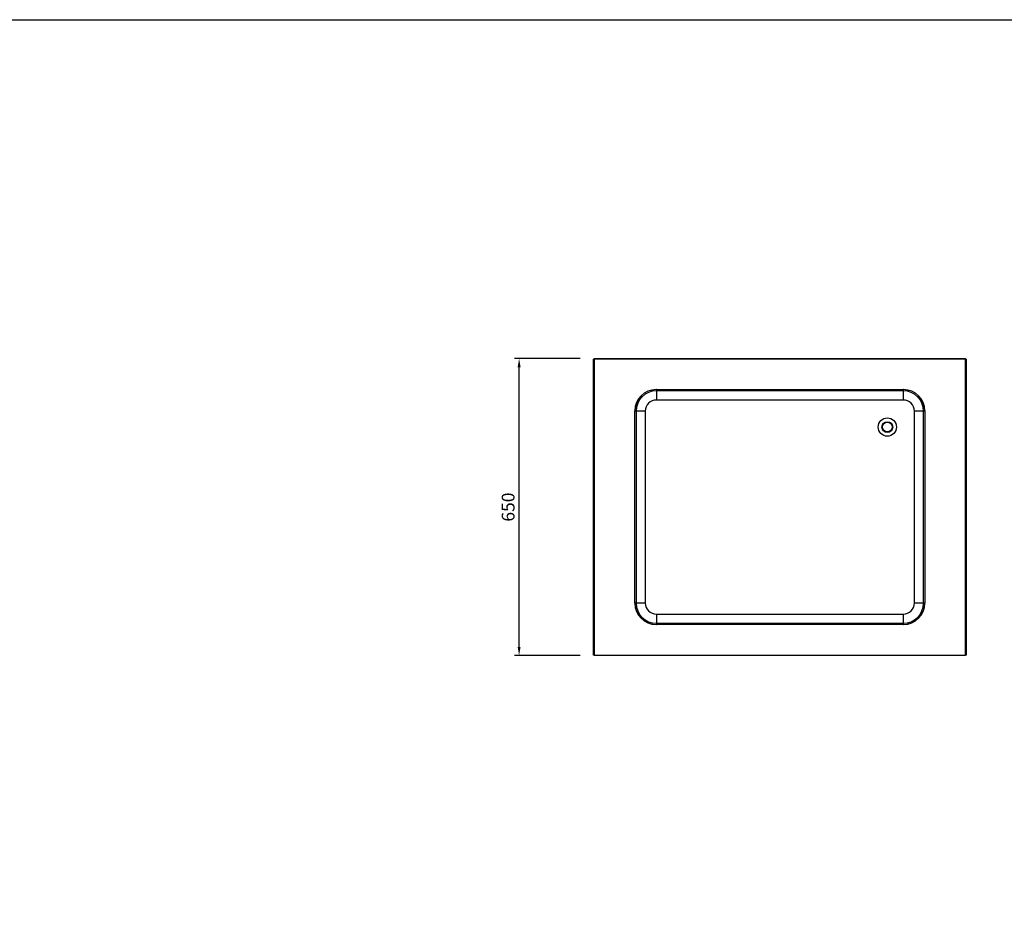
# Model space of a CAD drawing. Units: millimetres. Extents: x 13543 to 93966, y -2526 to 14065.
# Drawn here: x 15716 to 17869, y 9196 to 11182 of the extents above; entities that cross this region are included whole.
import ezdxf

# ---------------------------------------------------------------- set-up
doc = ezdxf.new("R2010")
doc.units = ezdxf.units.MM
for name, color, linetype in [('10EN0756', 7, 'Continuous'), ('507S05', 7, 'Continuous'), ('508X19', 7, 'Continuous'), ('COTAS', 1, 'Continuous')]:
    doc.layers.add(name, color=color, linetype=linetype)
doc.dimstyles.new('JUAN4', dxfattribs={"dimtxt": 28, "dimasz": 19, "dimexe": 10, "dimexo": 30, "dimgap": 10, "dimtad": 3, "dimdec": 1, "dimdsep": 46, "dimtxsty": 'Standard', "dimcen": 5, "dimclrd": 256, "dimclre": 256, "dimclrt": 2, "dimadec": 0, "dimazin": 0, "dimtp": 0.5, "dimtm": 0.5, "dimtfac": 0.125, "dimtdec": 1, "dimtofl": 0, "dimtmove": 0, "dimatfit": 0, "dimfxl": 0, "dimtolj": 1, "dimtzin": 0, "dimarcsym": 0})

# ---------------------------------------------------------------- blocks, each defined once
blk = doc.blocks.new('*D8')
at = {"layer": 'COTAS', "lineweight": -2}
for p, q in [((16941.9, 10440.7), (16798.2, 10440.7)), ((16808.2, 9809.6), (16808.2, 10421.7)), ((16941.9, 9790.6), (16798.2, 9790.6))]:
    blk.add_line(p, q, dxfattribs=at)
at = {"layer": 'COTAS'}
for points in [[(16805, 10421.7), (16811.4, 10421.7), (16808.2, 10440.7)], [(16805, 9809.6), (16811.4, 9809.6), (16808.2, 9790.6)]]:
    blk.add_solid(points, dxfattribs=at)
at = {"layer": 'DEFPOINTS', "color": 0}
for p in [(16808.2, 10440.7), (16971.9, 10440.7), (16971.9, 9790.6)]:
    blk.add_point(p, dxfattribs=at)
at = {"layer": 'COTAS', "color": 2, "insert": (16784.2, 10115.6), "char_height": 28, "attachment_point": 5, "rotation": 90}
blk.add_mtext('\\A1;650', dxfattribs=at)

msp = doc.modelspace()

# ---------------------------------------------------------------- linework, layer by layer
msp.add_lwpolyline([(13563.41, 11181.91), (21873.41, 11181.91), (21873.41, 4327.81), (13563.41, 4327.81)], close=True)
at = {"layer": '10EN0756', "color": 7, "linetype": 'Continuous'}
for p, q in [((16970.71, 10439.44), (16971.92, 10439.44)), ((16970.71, 9791.84), (16970.71, 10439.44)), ((16971.92, 10439.44), (16971.92, 10440.65)), ((16971.92, 10440.65), (17784.52, 10440.65)), ((16971.92, 10439.44), (16971.92, 9791.84)), ((17784.52, 10439.44), (16971.92, 10439.44)), ((17784.52, 10440.65), (17784.52, 10439.44)), ((17784.52, 9791.84), (17784.52, 10439.44)), ((17784.52, 10439.44), (17785.73, 10439.44)), ((17785.73, 10439.44), (17785.73, 9791.84)), ((17107.72, 10372.64), (17648.72, 10372.64)), ((17061.22, 9905.14), (17061.22, 10326.14)), ((17695.22, 10326.14), (17695.22, 9905.14)), ((17648.72, 9858.64), (17107.72, 9858.64)), ((16971.92, 9791.84), (16970.71, 9791.84)), ((16971.92, 9791.84), (17784.52, 9791.84)), ((16971.92, 9790.63), (16971.92, 9791.84)), ((17784.52, 9790.63), (16971.92, 9790.63)), ((17785.73, 9791.84), (17784.52, 9791.84)), ((17784.52, 9791.84), (17784.52, 9790.63))]:
    msp.add_line(p, q, dxfattribs=at)
for centre, start, end in [((17107.72, 10326.14), 90, 180), ((17648.72, 10326.14), 0, 90), ((17107.72, 9905.14), 180, 270), ((17648.72, 9905.14), 270, 0)]:
    msp.add_arc(centre, 46.5, start, end, dxfattribs=at)
at = {"layer": '507S05', "color": 7, "linetype": 'Continuous'}
for radius in [20, 11.75, 10.75]:
    msp.add_circle((17613.22, 10290.64), radius, dxfattribs=at)
at = {"layer": '508X19', "color": 7, "linetype": 'Continuous'}
for p, q in [((17108.22, 10372.64), (17108.22, 10369.84)), ((17108.22, 10369.84), (17108.22, 10349.84)), ((17648.22, 10369.84), (17108.22, 10369.84)), ((17648.22, 10372.64), (17648.22, 10369.84)), ((17648.22, 10369.84), (17648.22, 10349.84)), ((17648.22, 10349.84), (17108.22, 10349.84)), ((17064.02, 10325.64), (17061.22, 10325.64)), ((17084.02, 10325.64), (17064.02, 10325.64)), ((17064.02, 10325.64), (17064.02, 9905.64)), ((17084.02, 10325.64), (17084.02, 9905.64)), ((17672.42, 9905.64), (17672.42, 10325.64)), ((17692.42, 10325.64), (17672.42, 10325.64)), ((17692.42, 9905.64), (17692.42, 10325.64)), ((17695.22, 10325.64), (17692.42, 10325.64)), ((17064.02, 9905.64), (17061.22, 9905.64)), ((17084.02, 9905.64), (17064.02, 9905.64)), ((17692.42, 9905.64), (17672.42, 9905.64)), ((17695.22, 9905.64), (17692.42, 9905.64)), ((17108.22, 9881.44), (17648.22, 9881.44)), ((17108.22, 9881.44), (17108.22, 9861.44)), ((17648.22, 9881.44), (17648.22, 9861.44)), ((17108.22, 9861.44), (17648.22, 9861.44)), ((17108.22, 9861.44), (17108.22, 9858.64)), ((17648.22, 9861.44), (17648.22, 9858.64))]:
    msp.add_line(p, q, dxfattribs=at)
for centre, radius, start, end in [((17108.22, 10325.64), 47, 90, 180), ((17108.22, 10325.64), 44.2, 90, 180), ((17648.22, 10325.64), 47, 0, 90), ((17648.22, 10325.64), 44.2, 0, 90), ((17108.22, 10325.64), 24.2, 90, 180), ((17648.22, 10325.64), 24.2, 0, 90), ((17108.22, 9905.64), 47, 180, 270), ((17108.22, 9905.64), 44.2, 180, 270), ((17108.22, 9905.64), 24.2, 180, 270), ((17648.22, 9905.64), 24.2, 270, 0), ((17648.22, 9905.64), 44.2, 270, 0), ((17648.22, 9905.64), 47, 270, 0)]:
    msp.add_arc(centre, radius, start, end, dxfattribs=at)

# ---------------------------------------------------------------- dimensions: what is measured, and where the dimension line sits
at = {"layer": 'COTAS'}
dim = msp.add_linear_dim(base=(16808.21, 10440.65), p1=(16971.92, 9790.63), p2=(16971.92, 10440.65), angle=90, dimstyle='JUAN4', dxfattribs=at)
dim.commit()
dim.dimension.update_dxf_attribs({"geometry": '*D8', "text_midpoint": (16784.21, 10115.64)})

doc.saveas('drawing.dxf')
